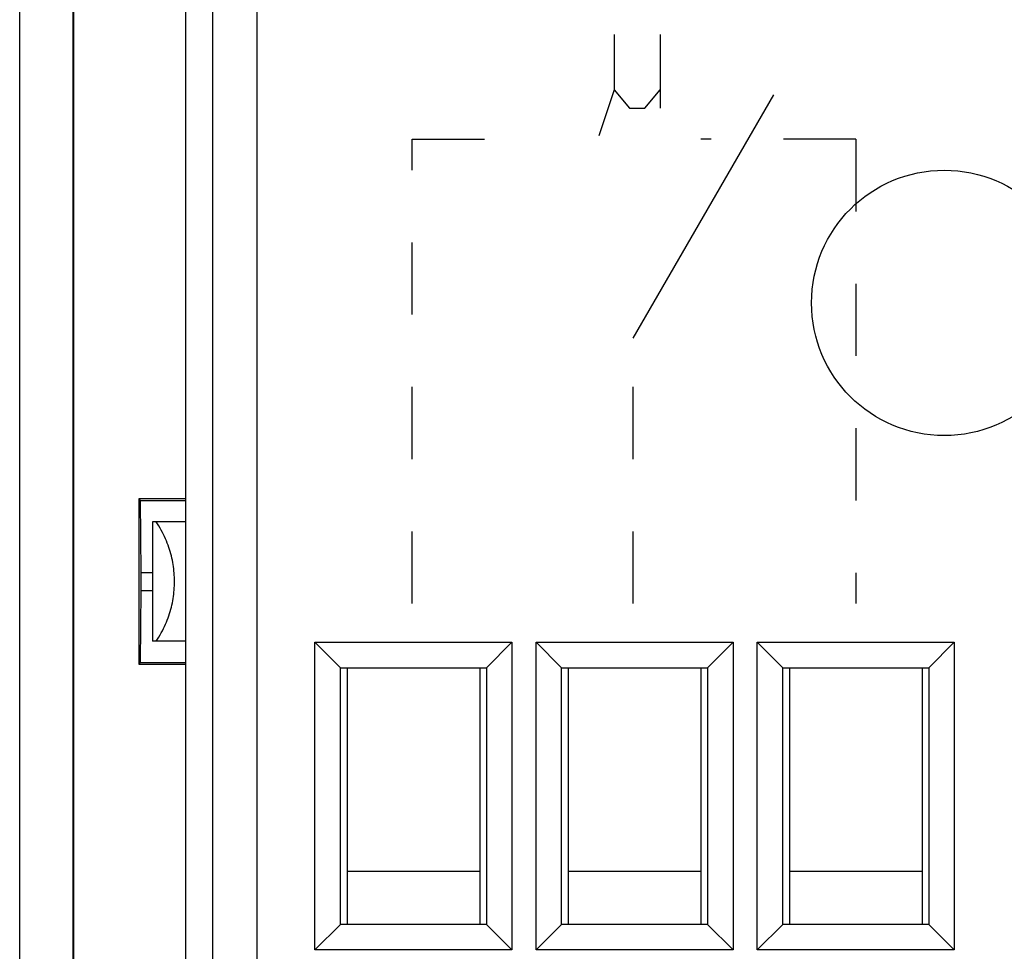
# Model space of a CAD drawing. Units: millimetres. Extents: x -37.4 to 37.4, y -25.1 to 25.3.
# Drawn here: x -37.4 to -15.2, y -8.3 to 12.8 of the extents above; entities that cross this region are included whole.
import ezdxf

# ---------------------------------------------------------------- set-up
doc = ezdxf.new("R2010")
doc.units = ezdxf.units.MM
doc.header["$LTSCALE"] = 16.335
doc.linetypes.add('DASHED', pattern=[0.2, 0.1, -0.1])
doc.layers.get('0').update_dxf_attribs({"linetype": 'CONTINUOUS'})
doc.layers.add('CURVE', color=7, linetype='CONTINUOUS')

msp = doc.modelspace()

# ---------------------------------------------------------------- linework, layer by layer
at = {"color": 0, "linetype": 'CONTINUOUS'}
for p, q in [((-37.448, -23.643), (-37.448, 23.857)), ((-33.698, 17.807), (-33.698, -17.593)), ((-32.087, 16.407), (-32.087, -16.982)), ((-33.087, 15.707), (-33.087, -16.982)), ((-36.248, 14.707), (-36.248, -14.493)), ((-36.23, 14.698), (-36.23, -14.484)), ((-34.748, -1.768), (-34.748, 1.982)), ((-34.748, 1.982), (-33.698, 1.982)), ((-34.748, 1.969), (-34.716, 1.938)), ((-34.703, 0.312), (-34.716, 1.938)), ((-34.716, 1.938), (-33.698, 1.938)), ((-34.448, 1.457), (-34.448, -1.243)), ((-33.698, 1.457), (-34.448, 1.457)), ((-34.703, 0.312), (-34.448, 0.312)), ((-34.716, -1.723), (-34.703, -0.098)), ((-34.703, -0.098), (-34.448, -0.098)), ((-33.698, -1.243), (-34.448, -1.243)), ((-30.775, -8.22), (-30.775, -1.266)), ((-30.198, -1.843), (-30.775, -1.266)), ((-30.775, -1.266), (-26.32, -1.266)), ((-26.898, -1.843), (-26.32, -1.266)), ((-26.32, -1.266), (-26.32, -8.22)), ((-25.775, -8.22), (-25.775, -1.266)), ((-25.198, -1.843), (-25.775, -1.266)), ((-25.775, -1.266), (-21.32, -1.266)), ((-21.898, -1.843), (-21.32, -1.266)), ((-21.32, -1.266), (-21.32, -8.22)), ((-20.775, -8.22), (-20.775, -1.266)), ((-20.198, -1.843), (-20.775, -1.266)), ((-20.775, -1.266), (-16.32, -1.266)), ((-16.898, -1.843), (-16.32, -1.266)), ((-16.32, -1.266), (-16.32, -8.22)), ((-34.716, -1.723), (-34.748, -1.755)), ((-33.698, -1.768), (-34.748, -1.768)), ((-34.716, -1.723), (-33.698, -1.723)), ((-30.198, -7.643), (-30.198, -1.843)), ((-30.198, -1.843), (-26.898, -1.843)), ((-30.048, -1.843), (-30.048, -7.643)), ((-27.048, -1.843), (-27.048, -7.643)), ((-26.898, -1.843), (-26.898, -7.643)), ((-25.198, -7.643), (-25.198, -1.843)), ((-25.198, -1.843), (-21.898, -1.843)), ((-25.048, -1.843), (-25.048, -7.643)), ((-22.048, -1.843), (-22.048, -7.643)), ((-21.898, -1.843), (-21.898, -7.643)), ((-20.198, -7.643), (-20.198, -1.843)), ((-20.198, -1.843), (-16.898, -1.843)), ((-20.048, -1.843), (-20.048, -7.643)), ((-17.048, -1.843), (-17.048, -7.643)), ((-16.898, -1.843), (-16.898, -7.643)), ((-30.048, -6.443), (-27.048, -6.443)), ((-25.048, -6.443), (-22.048, -6.443)), ((-20.048, -6.443), (-17.048, -6.443)), ((-30.198, -7.643), (-30.775, -8.22)), ((-26.898, -7.643), (-30.198, -7.643)), ((-26.898, -7.643), (-26.32, -8.22)), ((-25.198, -7.643), (-25.775, -8.22)), ((-21.898, -7.643), (-25.198, -7.643)), ((-21.898, -7.643), (-21.32, -8.22)), ((-20.198, -7.643), (-20.775, -8.22)), ((-16.898, -7.643), (-20.198, -7.643)), ((-16.898, -7.643), (-16.32, -8.22)), ((-26.32, -8.22), (-30.775, -8.22)), ((-21.32, -8.22), (-25.775, -8.22)), ((-16.32, -8.22), (-20.775, -8.22))]:
    msp.add_line(p, q, dxfattribs=at)
msp.add_circle((-16.548, 6.407), 3, dxfattribs=at)
for points, knots in [([(-34.363, -1.243), (-34.322, -1.181), (-34.245, -1.056), (-34.149, -0.863), (-34.073, -0.669), (-34.016, -0.474), (-33.977, -0.28), (-33.953, -0.086), (-33.945, 0.107), (-33.953, 0.3), (-33.976, 0.494), (-34.016, 0.688), (-34.073, 0.883), (-34.149, 1.077), (-34.245, 1.271), (-34.322, 1.395), (-34.363, 1.457)], [0, 0, 0, 0, 0.078025, 0.153087, 0.225603, 0.29604, 0.364896, 0.432689, 0.499945, 0.567231, 0.635048, 0.703925, 0.774378, 0.846906, 0.921973, 1, 1, 1, 1]), ([(-34.703, -0.098), (-34.703, -0.089), (-34.703, -0.07), (-34.703, -0.041), (-34.703, -0.01), (-34.703, 0.022), (-34.702, 0.056), (-34.702, 0.09), (-34.702, 0.124), (-34.702, 0.159), (-34.703, 0.192), (-34.703, 0.224), (-34.703, 0.255), (-34.703, 0.284), (-34.703, 0.303), (-34.703, 0.312)], [0, 0, 0, 0, 0.065094, 0.136018, 0.211708, 0.291349, 0.373624, 0.457746, 0.542254, 0.626376, 0.708651, 0.788292, 0.863982, 0.934906, 1, 1, 1, 1])]:
    msp.add_open_spline(points, degree=3, knots=knots, dxfattribs=at)
at = {"layer": 'CURVE', "color": 0, "linetype": 'CONTINUOUS'}
for p, q in [((-24.007, 12.474), (-24.007, 11.224)), ((-22.967, 12.474), (-22.967, 10.807)), ((-24.007, 11.224), (-24.354, 10.182)), ((-24.007, 11.224), (-23.66, 10.807)), ((-23.313, 10.807), (-22.967, 11.224)), ((-23.577, 5.607), (-20.401, 11.107)), ((-23.66, 10.807), (-23.313, 10.807))]:
    msp.add_line(p, q, dxfattribs=at)
at = {"layer": 'CURVE', "color": 0, "linetype": 'DASHED'}
for p, q in [((-28.577, -0.393), (-28.577, 10.107)), ((-28.577, 10.107), (-25.577, 10.107)), ((-18.548, 10.107), (-22.048, 10.107)), ((-18.548, 10.107), (-18.548, -0.393)), ((-23.577, -0.393), (-23.577, 5.607))]:
    msp.add_line(p, q, dxfattribs=at)

doc.saveas('drawing.dxf')
